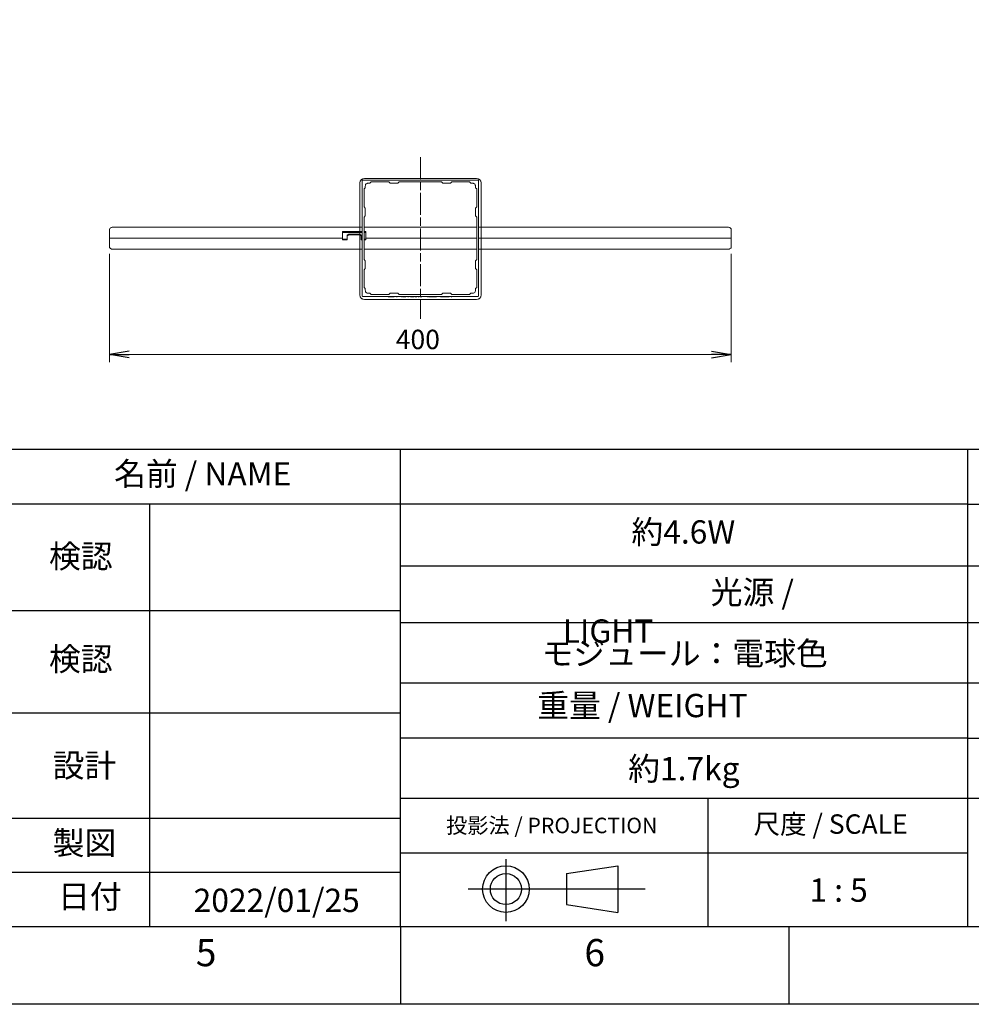
# Model space of a CAD drawing. Extents: x 18 to 854, y 7 to 304.
# Drawn here: x 645 to 768, y 7 to 134 of the extents above; entities that cross this region are included whole.
import ezdxf

# ---------------------------------------------------------------- set-up
doc = ezdxf.new("R2010")
doc.units = 0
doc.linetypes.add('AI-Linetype-3', pattern=[4.586111, 2.822222, -0.352778, 1.058333, -0.352778])
doc.layers.get('0').update_dxf_attribs({"linetype": 'CONTINUOUS'})
for name, color, linetype in [('997-図枠_文字', 7, 'CONTINUOUS'), ('998-図枠', 7, 'CONTINUOUS'), ('999-OFF', 7, 'CONTINUOUS'), ('_U+30EC_U+30A4_U+30E4_U+30FC 1', 7, 'CONTINUOUS')]:
    doc.layers.add(name, color=color, linetype=linetype)
doc.styles.add('SLDTEXTSTYLE0', font='TXT', dxfattribs={"width": 0.75, "bigfont": 'bigfont'})
doc.styles.get("Standard").update_dxf_attribs({"font": 'msgothic.ttc'})

# ---------------------------------------------------------------- blocks, each defined once
blk = doc.blocks.new('_OPEN')
at = {"color": 0, "linetype": 'ByBlock'}
for p, q in [((-1, 0.166667), (0, 0)), ((-1, -0.166667), (0, 0)), ((0, 0), (-1, 0))]:
    blk.add_line(p, q, dxfattribs=at)

msp = doc.modelspace()

# ---------------------------------------------------------------- linework, layer by layer
at = {"color": 0, "linetype": 'AI-Linetype-3', "lineweight": 9}
msp.add_line((697, 116.13), (697, 95.32), dxfattribs=at)
at = {"color": 0, "lineweight": 13}
for p, q in [((689.52, 113.19), (689.48, 113.16)), ((689.48, 113.16), (689.48, 113.12)), ((689.48, 113.12), (689.48, 98.31)), ((689.55, 113.19), (689.52, 113.19)), ((689.59, 113.19), (689.55, 113.19)), ((704.37, 113.19), (689.59, 113.19)), ((690.65, 112.98), (690.47, 112.81)), ((692.94, 112.98), (690.65, 112.98)), ((693.08, 112.81), (692.94, 112.98)), ((694.25, 112.98), (694.07, 112.81)), ((699.71, 112.98), (694.25, 112.98)), ((699.89, 112.81), (699.71, 112.98)), ((701.05, 112.98), (700.88, 112.81)), ((703.31, 112.98), (701.05, 112.98)), ((703.49, 112.81), (703.31, 112.98)), ((704.41, 113.19), (704.37, 113.19)), ((704.44, 113.19), (704.41, 113.19)), ((704.48, 113.16), (704.44, 113.19)), ((704.48, 113.12), (704.48, 113.16)), ((704.48, 98.31), (704.48, 113.12)), ((704.48, 113.12), (704.48, 113.12)), ((689.87, 112.21), (689.73, 112.06)), ((689.73, 112.06), (689.73, 109.77)), ((689.91, 112.49), (689.87, 112.42)), ((689.87, 112.42), (689.87, 112.21)), ((689.94, 112.63), (689.91, 112.56)), ((689.91, 112.56), (689.91, 112.49)), ((690.01, 112.7), (689.94, 112.63)), ((690.05, 112.73), (690.01, 112.7)), ((690.12, 112.77), (690.05, 112.73)), ((690.19, 112.81), (690.12, 112.77)), ((690.3, 112.81), (690.19, 112.81)), ((690.47, 112.81), (690.3, 112.81)), ((694.07, 112.81), (693.08, 112.81)), ((700.88, 112.81), (699.89, 112.81)), ((703.7, 112.81), (703.49, 112.81)), ((703.77, 112.81), (703.7, 112.81)), ((703.84, 112.77), (703.77, 112.81)), ((703.91, 112.73), (703.84, 112.77)), ((703.98, 112.7), (703.91, 112.73)), ((704.02, 112.63), (703.98, 112.7)), ((704.05, 112.56), (704.02, 112.63)), ((704.09, 112.49), (704.05, 112.56)), ((704.09, 112.42), (704.09, 112.49)), ((704.09, 112.21), (704.09, 112.42)), ((704.23, 112.06), (704.09, 112.21)), ((704.23, 109.77), (704.23, 112.06)), ((689.73, 109.77), (689.87, 109.59)), ((689.87, 109.59), (689.87, 108.61)), ((704.09, 109.59), (704.23, 109.77)), ((704.09, 108.61), (704.09, 109.59)), ((689.87, 108.61), (689.73, 108.43)), ((689.73, 108.43), (689.73, 102.96)), ((704.23, 108.43), (704.09, 108.61)), ((704.23, 102.96), (704.23, 108.43)), ((657.03, 106.95), (656.99, 106.88)), ((656.99, 106.88), (656.99, 106.84)), ((656.99, 105.71), (656.99, 106.84)), ((657.06, 106.98), (657.03, 106.95)), ((657.1, 107.05), (657.06, 106.98)), ((657.17, 107.09), (657.1, 107.05)), ((657.24, 107.09), (657.17, 107.09)), ((657.31, 107.13), (657.24, 107.09)), ((657.38, 107.13), (657.31, 107.13)), ((657.38, 107.13), (689.48, 107.13)), ((686.98, 105.71), (686.98, 106.56)), ((686.98, 106.56), (689.48, 106.56)), ((689.73, 107.13), (704.23, 107.13)), ((689.73, 106.56), (689.98, 106.56)), ((689.98, 105.71), (689.98, 106.56)), ((704.48, 107.13), (736.58, 107.13)), ((736.65, 107.13), (736.58, 107.13)), ((736.72, 107.09), (736.65, 107.13)), ((736.79, 107.09), (736.72, 107.09)), ((736.86, 107.05), (736.79, 107.09)), ((736.93, 106.98), (736.86, 107.05)), ((736.97, 106.95), (736.93, 106.98)), ((736.97, 106.88), (736.97, 106.95)), ((736.97, 106.84), (736.97, 106.88)), ((736.97, 105.71), (736.97, 106.84)), ((656.99, 104.59), (656.99, 105.71)), ((686.98, 106.46), (689.48, 106.46)), ((686.98, 105.5), (686.98, 105.71)), ((686.98, 105.61), (687.58, 105.61)), ((686.98, 105.5), (687.58, 105.5)), ((687.58, 106.1), (687.79, 106.24)), ((687.79, 106.14), (687.58, 106)), ((687.58, 106), (687.58, 106.1)), ((687.58, 105.5), (687.58, 106)), ((687.79, 106.24), (689.17, 106.24)), ((687.79, 106.24), (687.79, 106.14)), ((687.79, 106.14), (689.17, 106.14)), ((689.17, 106.24), (689.38, 106.1)), ((689.17, 106.14), (689.17, 106.24)), ((689.38, 106), (689.17, 106.14)), ((689.38, 106.1), (689.38, 106)), ((689.38, 105.5), (689.38, 106)), ((689.38, 105.61), (689.48, 105.61)), ((689.38, 105.5), (689.48, 105.5)), ((689.73, 106.46), (689.98, 106.46)), ((689.73, 105.61), (689.98, 105.61)), ((689.73, 105.5), (689.98, 105.5)), ((689.98, 105.5), (689.98, 105.71)), ((736.97, 104.59), (736.97, 105.71)), ((656.99, 104.59), (656.99, 104.51)), ((656.99, 104.51), (657.03, 104.48)), ((657.03, 104.48), (657.06, 104.41)), ((657.06, 104.41), (657.1, 104.37)), ((657.1, 104.37), (657.17, 104.34)), ((657.17, 104.34), (657.24, 104.3)), ((657.24, 104.3), (657.31, 104.3)), ((657.31, 104.3), (657.38, 104.3)), ((657.38, 104.3), (689.48, 104.3)), ((689.73, 104.3), (704.23, 104.3)), ((704.48, 104.3), (736.58, 104.3)), ((736.58, 104.3), (736.65, 104.3)), ((736.65, 104.3), (736.72, 104.3)), ((736.72, 104.3), (736.79, 104.34)), ((736.79, 104.34), (736.86, 104.37)), ((736.86, 104.37), (736.93, 104.41)), ((736.93, 104.41), (736.97, 104.48)), ((736.97, 104.51), (736.97, 104.59)), ((736.97, 104.48), (736.97, 104.51)), ((689.73, 102.96), (689.87, 102.82)), ((689.87, 102.82), (689.87, 101.8)), ((704.09, 102.82), (704.23, 102.96)), ((704.09, 101.8), (704.09, 102.82)), ((689.87, 101.8), (689.73, 101.66)), ((689.73, 101.66), (689.73, 99.36)), ((704.23, 101.66), (704.09, 101.8)), ((704.23, 99.36), (704.23, 101.66)), ((689.73, 99.36), (689.87, 99.22)), ((689.87, 99.22), (689.87, 99.01)), ((689.87, 99.01), (689.91, 98.94)), ((689.91, 98.94), (689.91, 98.87)), ((689.91, 98.87), (689.94, 98.8)), ((704.02, 98.8), (704.05, 98.87)), ((704.05, 98.87), (704.09, 98.94)), ((704.09, 99.22), (704.23, 99.36)), ((704.09, 99.01), (704.09, 99.22)), ((704.09, 98.94), (704.09, 99.01)), ((689.48, 98.31), (689.48, 98.27)), ((689.48, 98.27), (689.48, 98.24)), ((689.48, 98.24), (689.52, 98.24)), ((689.52, 98.24), (689.55, 98.2)), ((689.55, 98.2), (689.59, 98.2)), ((689.59, 98.2), (704.37, 98.2)), ((689.94, 98.8), (690.01, 98.73)), ((690.01, 98.73), (690.05, 98.66)), ((690.05, 98.66), (690.12, 98.62)), ((690.12, 98.62), (690.19, 98.62)), ((690.19, 98.62), (690.3, 98.62)), ((690.3, 98.62), (690.47, 98.62)), ((690.47, 98.62), (690.65, 98.45)), ((690.65, 98.45), (692.94, 98.45)), ((691.04, 98.2), (691, 98.2)), ((691, 98.2), (691, 98.2)), ((691.04, 98.2), (691, 98.2)), ((691, 98.2), (691, 98.2)), ((691.04, 98.2), (691, 98.2)), ((691.11, 98.2), (691.04, 98.2)), ((691.11, 98.2), (691.04, 98.2)), ((691.11, 98.2), (691.04, 98.2)), ((691.18, 98.2), (691.11, 98.2)), ((691.18, 98.2), (691.11, 98.2)), ((691.18, 98.2), (691.11, 98.2)), ((691.25, 98.2), (691.18, 98.2)), ((691.25, 98.2), (691.18, 98.2)), ((691.25, 98.2), (691.18, 98.2)), ((691.32, 98.2), (691.25, 98.2)), ((691.32, 98.2), (691.25, 98.2)), ((691.32, 98.2), (691.25, 98.2)), ((691.39, 98.2), (691.32, 98.2)), ((691.39, 98.2), (691.32, 98.2)), ((691.39, 98.2), (691.32, 98.2)), ((697, 98.2), (691.39, 98.2)), ((697, 98.2), (691.39, 98.2)), ((702.57, 98.2), (691.39, 98.2)), ((692.84, 98.2), (692.84, 98.16)), ((692.87, 98.16), (692.84, 98.16)), ((693.15, 98.16), (692.87, 98.16)), ((692.94, 98.45), (693.08, 98.62)), ((692.94, 98.2), (692.94, 98.2)), ((693.08, 98.62), (694.07, 98.62)), ((693.19, 98.16), (693.15, 98.16)), ((693.22, 98.16), (693.19, 98.16)), ((693.26, 98.16), (693.22, 98.16)), ((693.29, 98.16), (693.26, 98.16)), ((693.33, 98.16), (693.29, 98.16)), ((693.61, 98.16), (693.33, 98.16)), ((693.61, 98.16), (693.61, 98.2)), ((693.61, 98.16), (693.61, 98.16)), ((693.93, 98.16), (693.93, 98.2)), ((693.93, 98.16), (693.96, 98.16)), ((693.96, 98.16), (693.96, 98.2)), ((693.96, 98.16), (693.96, 98.2)), ((693.96, 98.16), (693.96, 98.16)), ((693.96, 98.16), (694, 98.16)), ((694, 98.16), (694, 98.2)), ((694, 98.16), (694, 98.2)), ((694.04, 98.2), (694.04, 98.2)), ((694.07, 98.62), (694.25, 98.45)), ((694.07, 98.16), (694.07, 98.2)), ((694.11, 98.16), (694.11, 98.2)), ((694.11, 98.16), (694.11, 98.2)), ((694.18, 98.16), (694.18, 98.2)), ((694.25, 98.45), (699.71, 98.45)), ((694.53, 98.16), (694.56, 98.16)), ((694.56, 98.16), (694.56, 98.2)), ((694.7, 98.16), (694.85, 98.16)), ((694.85, 98.16), (694.85, 98.2)), ((694.85, 98.16), (694.92, 98.16)), ((694.92, 98.16), (694.92, 98.2)), ((694.92, 98.16), (695.13, 98.16)), ((695.31, 98.16), (695.34, 98.16)), ((695.34, 98.16), (695.34, 98.2)), ((695.34, 98.16), (695.34, 98.2)), ((695.34, 98.16), (695.34, 98.2)), ((695.34, 98.16), (695.34, 98.16)), ((695.38, 98.16), (695.38, 98.2)), ((695.38, 98.16), (695.38, 98.2)), ((695.38, 98.16), (695.38, 98.16)), ((695.38, 98.16), (695.41, 98.16)), ((695.41, 98.16), (695.45, 98.16)), ((695.45, 98.16), (695.45, 98.2)), ((695.73, 98.16), (695.73, 98.2)), ((695.73, 98.16), (695.76, 98.16)), ((695.76, 98.16), (695.76, 98.2)), ((695.76, 98.16), (695.76, 98.2)), ((695.76, 98.16), (695.8, 98.16)), ((695.76, 98.16), (695.76, 98.16)), ((695.76, 98.16), (695.8, 98.16)), ((695.8, 98.16), (695.8, 98.2)), ((695.8, 98.16), (695.8, 98.2)), ((695.8, 98.16), (695.87, 98.16)), ((695.87, 98.16), (695.87, 98.2)), ((695.87, 98.16), (695.87, 98.2)), ((695.87, 98.16), (695.87, 98.16)), ((695.87, 98.16), (695.94, 98.16)), ((695.94, 98.16), (695.94, 98.2)), ((695.94, 98.16), (695.94, 98.2)), ((695.94, 98.16), (696.01, 98.16)), ((695.94, 98.16), (695.94, 98.16)), ((696.01, 98.16), (696.01, 98.2)), ((696.01, 98.16), (696.05, 98.16)), ((696.05, 98.16), (696.05, 98.2)), ((696.05, 98.16), (696.05, 98.2)), ((696.05, 98.16), (696.05, 98.2)), ((696.05, 98.16), (696.15, 98.16)), ((696.05, 98.16), (696.05, 98.16)), ((696.05, 98.16), (696.05, 98.16)), ((696.15, 98.16), (696.15, 98.2)), ((696.15, 98.16), (696.15, 98.16)), ((696.19, 98.16), (696.19, 98.2)), ((696.19, 98.16), (696.19, 98.2)), ((696.19, 98.16), (696.19, 98.16)), ((696.29, 98.16), (696.29, 98.2)), ((696.29, 98.16), (696.29, 98.16)), ((696.29, 98.16), (696.33, 98.16)), ((696.33, 98.16), (696.33, 98.2)), ((696.33, 98.16), (696.36, 98.16)), ((696.36, 98.16), (696.36, 98.2)), ((696.36, 98.16), (696.36, 98.2)), ((696.36, 98.2), (696.36, 98.2)), ((696.36, 98.16), (696.47, 98.16)), ((696.36, 98.16), (696.36, 98.16)), ((696.36, 98.16), (696.36, 98.16)), ((696.47, 98.16), (696.54, 98.16)), ((696.54, 98.16), (696.54, 98.2)), ((696.54, 98.16), (696.54, 98.2)), ((696.54, 98.16), (696.54, 98.2)), ((696.54, 98.16), (696.54, 98.2)), ((696.54, 98.16), (696.54, 98.16)), ((696.68, 98.16), (696.68, 98.2)), ((696.68, 98.16), (696.72, 98.16)), ((696.72, 98.16), (696.75, 98.16)), ((696.75, 98.16), (696.75, 98.2)), ((696.75, 98.16), (696.75, 98.2)), ((696.75, 98.16), (696.79, 98.16)), ((696.79, 98.16), (696.79, 98.2)), ((696.79, 98.16), (696.82, 98.16)), ((696.82, 98.16), (696.82, 98.2)), ((696.82, 98.16), (696.82, 98.2)), ((696.82, 98.16), (696.82, 98.2)), ((696.82, 98.16), (696.82, 98.16)), ((696.82, 98.16), (696.82, 98.16)), ((696.89, 98.16), (696.89, 98.2)), ((696.89, 98.16), (696.89, 98.2)), ((696.89, 98.2), (696.89, 98.2)), ((696.89, 98.16), (696.89, 98.16)), ((696.93, 98.16), (696.93, 98.2)), ((696.96, 98.16), (696.96, 98.2)), ((696.96, 98.16), (697.03, 98.16)), ((702.57, 98.2), (697, 98.2)), ((702.57, 98.2), (697, 98.2)), ((697, 98.2), (697, 98.2)), ((697, 98.2), (697, 98.2)), ((697.03, 98.16), (697.03, 98.2)), ((697.03, 98.16), (697.03, 98.2)), ((697.03, 98.16), (697.17, 98.16)), ((697.03, 98.16), (697.03, 98.16)), ((697.21, 98.16), (697.21, 98.2)), ((697.21, 98.16), (697.21, 98.2)), ((697.21, 98.16), (697.21, 98.2)), ((697.32, 98.16), (697.32, 98.2)), ((697.32, 98.16), (697.32, 98.16)), ((697.49, 98.2), (697.49, 98.2)), ((697.67, 98.16), (697.67, 98.2)), ((697.67, 98.16), (697.67, 98.2)), ((697.67, 98.16), (697.67, 98.2)), ((697.67, 98.16), (697.7, 98.16)), ((697.7, 98.16), (697.7, 98.2)), ((697.84, 98.16), (697.84, 98.2)), ((697.84, 98.16), (697.84, 98.16)), ((697.84, 98.16), (697.88, 98.16)), ((697.88, 98.16), (697.88, 98.2)), ((698.02, 98.16), (698.06, 98.16)), ((698.06, 98.16), (698.06, 98.2)), ((698.06, 98.16), (698.09, 98.16)), ((698.09, 98.16), (698.09, 98.2)), ((698.09, 98.16), (698.09, 98.2)), ((698.09, 98.16), (698.09, 98.2)), ((698.09, 98.16), (698.13, 98.16)), ((698.13, 98.16), (698.13, 98.2)), ((698.13, 98.16), (698.16, 98.16)), ((698.16, 98.16), (698.2, 98.16)), ((698.2, 98.16), (698.2, 98.2)), ((698.2, 98.2), (698.2, 98.2)), ((698.2, 98.16), (698.23, 98.16)), ((698.23, 98.16), (698.23, 98.2)), ((698.23, 98.16), (698.23, 98.2)), ((698.23, 98.16), (698.23, 98.16)), ((698.27, 98.16), (698.27, 98.2)), ((698.27, 98.16), (698.27, 98.2)), ((698.27, 98.16), (698.27, 98.16)), ((698.27, 98.16), (698.37, 98.16)), ((698.37, 98.16), (698.37, 98.2)), ((698.37, 98.16), (698.41, 98.16)), ((698.41, 98.16), (698.41, 98.2)), ((698.41, 98.16), (698.41, 98.2)), ((698.41, 98.16), (698.44, 98.16)), ((698.41, 98.16), (698.41, 98.16)), ((698.44, 98.16), (698.44, 98.2)), ((698.44, 98.16), (698.48, 98.16)), ((698.48, 98.16), (698.48, 98.2)), ((698.48, 98.16), (698.48, 98.2)), ((698.48, 98.16), (698.48, 98.16)), ((698.48, 98.16), (698.73, 98.16)), ((698.73, 98.16), (698.73, 98.2)), ((698.73, 98.16), (698.73, 98.2)), ((698.73, 98.16), (698.76, 98.16)), ((698.73, 98.16), (698.73, 98.16)), ((698.76, 98.16), (698.76, 98.2)), ((698.76, 98.16), (698.8, 98.16)), ((698.8, 98.16), (698.8, 98.2)), ((698.8, 98.16), (698.8, 98.2)), ((698.8, 98.16), (698.83, 98.16)), ((698.8, 98.16), (698.8, 98.16)), ((698.83, 98.16), (698.87, 98.16)), ((698.83, 98.16), (698.83, 98.16)), ((698.87, 98.16), (698.87, 98.2)), ((698.87, 98.16), (698.87, 98.2)), ((698.87, 98.16), (698.87, 98.2)), ((698.87, 98.16), (698.87, 98.16)), ((698.87, 98.16), (698.9, 98.16)), ((698.9, 98.16), (698.9, 98.2)), ((698.9, 98.16), (698.9, 98.2)), ((698.9, 98.16), (698.9, 98.16)), ((698.9, 98.16), (698.9, 98.16)), ((698.9, 98.16), (698.94, 98.16)), ((698.94, 98.16), (698.94, 98.2)), ((698.94, 98.16), (698.94, 98.2)), ((698.94, 98.16), (698.94, 98.16)), ((698.94, 98.16), (698.94, 98.16)), ((698.97, 98.16), (698.97, 98.2)), ((698.97, 98.16), (699.01, 98.16)), ((698.97, 98.16), (698.97, 98.16)), ((699.01, 98.16), (699.08, 98.16)), ((699.08, 98.16), (699.08, 98.2)), ((699.08, 98.16), (699.08, 98.2)), ((699.08, 98.16), (699.08, 98.2)), ((699.08, 98.16), (699.08, 98.16)), ((699.57, 98.16), (699.68, 98.16)), ((699.68, 98.16), (699.68, 98.2)), ((699.71, 98.45), (699.89, 98.62)), ((699.71, 98.16), (699.71, 98.2)), ((699.71, 98.16), (699.79, 98.16)), ((699.79, 98.16), (699.82, 98.16)), ((699.82, 98.16), (699.82, 98.2)), ((699.86, 98.16), (699.86, 98.2)), ((699.86, 98.16), (699.89, 98.16)), ((699.89, 98.62), (700.88, 98.62)), ((699.89, 98.16), (699.93, 98.16)), ((699.93, 98.16), (699.93, 98.2)), ((699.96, 98.16), (699.96, 98.2)), ((699.96, 98.16), (700, 98.16)), ((700, 98.16), (700.07, 98.16)), ((700.03, 98.16), (700.03, 98.2)), ((700.03, 98.16), (700.1, 98.16)), ((700.07, 98.16), (700.07, 98.16)), ((700.1, 98.16), (700.1, 98.2)), ((700.1, 98.16), (700.1, 98.2)), ((700.1, 98.16), (700.14, 98.16)), ((700.1, 98.16), (700.1, 98.16)), ((700.17, 98.16), (700.21, 98.16)), ((700.21, 98.16), (700.21, 98.2)), ((700.21, 98.16), (700.21, 98.2)), ((700.21, 98.16), (700.21, 98.16)), ((700.24, 98.16), (700.24, 98.2)), ((700.24, 98.2), (700.24, 98.2)), ((700.24, 98.16), (700.28, 98.16)), ((700.28, 98.16), (700.28, 98.2)), ((700.28, 98.16), (700.35, 98.16)), ((700.31, 98.16), (700.31, 98.2)), ((700.31, 98.16), (700.31, 98.2)), ((700.31, 98.16), (700.31, 98.2)), ((700.35, 98.16), (700.39, 98.16)), ((700.39, 98.16), (700.39, 98.2)), ((700.42, 98.16), (700.46, 98.16)), ((700.46, 98.16), (700.53, 98.16)), ((700.53, 98.16), (700.53, 98.2)), ((700.53, 98.16), (700.53, 98.16)), ((700.53, 98.16), (700.56, 98.16)), ((700.56, 98.16), (700.56, 98.2)), ((700.56, 98.16), (700.6, 98.16)), ((700.6, 98.16), (700.63, 98.16)), ((700.63, 98.16), (700.63, 98.2)), ((700.63, 98.16), (700.67, 98.16)), ((700.67, 98.16), (700.67, 98.2)), ((700.67, 98.16), (700.67, 98.2)), ((700.67, 98.16), (700.67, 98.16)), ((700.88, 98.62), (701.05, 98.45)), ((700.95, 98.16), (700.95, 98.2)), ((700.95, 98.16), (700.98, 98.16)), ((700.98, 98.16), (701.02, 98.16)), ((701.02, 98.16), (701.02, 98.2)), ((701.02, 98.16), (701.02, 98.2)), ((701.02, 98.16), (701.02, 98.16)), ((701.05, 98.45), (703.31, 98.45)), ((702.68, 98.2), (702.57, 98.2)), ((702.68, 98.2), (702.57, 98.2)), ((702.68, 98.2), (702.57, 98.2)), ((702.75, 98.2), (702.68, 98.2)), ((702.75, 98.2), (702.68, 98.2)), ((702.75, 98.2), (702.68, 98.2)), ((702.82, 98.2), (702.75, 98.2)), ((702.82, 98.2), (702.75, 98.2)), ((702.82, 98.2), (702.75, 98.2)), ((702.85, 98.2), (702.82, 98.2)), ((702.85, 98.2), (702.82, 98.2)), ((702.85, 98.2), (702.82, 98.2)), ((702.92, 98.2), (702.85, 98.2)), ((702.92, 98.2), (702.85, 98.2)), ((702.92, 98.2), (702.85, 98.2)), ((702.96, 98.2), (702.92, 98.2)), ((702.96, 98.2), (702.92, 98.2)), ((702.96, 98.2), (702.92, 98.2)), ((703, 98.2), (702.96, 98.2)), ((703, 98.2), (702.96, 98.2)), ((703, 98.2), (702.96, 98.2)), ((703, 98.2), (703, 98.2)), ((703, 98.2), (703, 98.2)), ((703.31, 98.45), (703.49, 98.62)), ((703.49, 98.62), (703.7, 98.62)), ((703.7, 98.62), (703.77, 98.62)), ((703.77, 98.62), (703.84, 98.62)), ((703.84, 98.62), (703.91, 98.66)), ((703.91, 98.66), (703.98, 98.73)), ((703.98, 98.73), (704.02, 98.8)), ((704.37, 98.2), (704.41, 98.2)), ((704.41, 98.2), (704.44, 98.24)), ((704.44, 98.24), (704.48, 98.24)), ((704.48, 98.27), (704.48, 98.31)), ((704.48, 98.24), (704.48, 98.27))]:
    msp.add_line(p, q, dxfattribs=at)
at = {"color": 0, "lineweight": 9}
for p, q in [((656.99, 105.71), (686.98, 105.71)), ((689.98, 105.71), (704.23, 105.71)), ((704.48, 105.71), (736.97, 105.71)), ((656.99, 103.7), (656.99, 89.76)), ((736.97, 103.7), (736.97, 89.76)), ((656.99, 90.75), (736.97, 90.75))]:
    msp.add_line(p, q, dxfattribs=at)
at = {"color": 7}
for p, q in [((694.43, 63.53), (844.43, 63.53)), ((694.43, 56.22), (844.43, 56.22)), ((694.43, 48.46), (844.43, 48.46))]:
    msp.add_line(p, q, dxfattribs=at)
at = {"layer": '997-図枠_文字', "color": 7, "linetype": 'Continuous'}
for p, q in [((707.99, 25.79), (707.99, 17.79)), ((715.81, 23.92), (722.42, 24.92)), ((722.42, 24.92), (722.42, 18.92)), ((715.81, 23.92), (715.81, 19.92)), ((725.93, 21.92), (703.15, 21.92)), ((715.81, 19.92), (722.42, 18.92))]:
    msp.add_line(p, q, dxfattribs=at)
for radius in [3, 2]:
    msp.add_circle((707.99, 21.92), radius, dxfattribs=at)
at = {"layer": '998-図枠', "color": 7}
for p, q in [((844.43, 78.51), (444.43, 78.51)), ((694.43, 17.09), (694.43, 78.51)), ((767.46, 17.09), (767.46, 78.51)), ((694.43, 71.48), (644.43, 71.48)), ((767.46, 71.48), (694.43, 71.48)), ((767.46, 71.48), (844.43, 71.48)), ((644.43, 57.8), (694.43, 57.8)), ((694.43, 44.57), (644.43, 44.57)), ((767.46, 41.33), (694.43, 41.33)), ((767.46, 41.33), (844.43, 41.33)), ((844.43, 33.57), (694.43, 33.57)), ((734.02, 17.09), (734.01, 33.57)), ((644.43, 31.03), (694.43, 31.03)), ((767.46, 26.55), (694.43, 26.55)), ((694.43, 24.04), (644.43, 24.04)), ((444.43, 17.09), (844.43, 17.09))]:
    msp.add_line(p, q, dxfattribs=at)
at = {"layer": '998-図枠', "color": 7, "linetype": 'Continuous'}
for p, q in [((662.1, 71.48), (662.1, 17.09)), ((694.43, 17.09), (694.43, 7.09)), ((744.42, 17.09), (744.42, 7.09))]:
    msp.add_line(p, q, dxfattribs=at)
at = {"layer": '999-OFF', "color": 7}
msp.add_lwpolyline([(434.43, 7.09), (434.43, 304.09), (854.43, 304.09), (854.43, 7.09)], close=True, dxfattribs=at)
at = {"layer": '_U+30EC_U+30A4_U+30E4_U+30FC 1', "color": 0, "lineweight": 13}
msp.add_open_spline([(689.2, 98.42), (689.2, 98.42), (689.2, 112.82), (689.2, 112.82), (689.2, 113.15), (689.47, 113.42), (689.8, 113.42), (689.8, 113.42), (704.2, 113.42), (704.2, 113.42), (704.53, 113.42), (704.8, 113.15), (704.8, 112.82), (704.8, 112.82), (704.8, 98.42), (704.8, 98.42), (704.8, 98.08), (704.53, 97.82), (704.2, 97.82), (704.2, 97.82), (689.8, 97.82), (689.8, 97.82)], degree=3, knots=[0, 0, 0, 0, 1, 1, 1, 2, 2, 2, 3, 3, 3, 4, 4, 4, 5, 5, 5, 6, 6, 6, 7, 7, 7, 7], dxfattribs=at)
for points in [[(689.46, 113.31), (689.38, 113.3), (689.32, 113.23), (689.3, 113.15)], [(704.7, 113.15), (704.68, 113.23), (704.62, 113.3), (704.54, 113.31)], [(689.2, 98.42), (689.2, 98.08), (689.47, 97.82), (689.8, 97.82)], [(689.3, 98.08), (689.32, 98), (689.38, 97.93), (689.46, 97.92)], [(704.54, 97.92), (704.62, 97.93), (704.68, 98), (704.7, 98.08)]]:
    msp.add_open_spline(points, degree=3, dxfattribs=at)

# ---------------------------------------------------------------- block references
at = {"color": 0, "lineweight": 9, "xscale": 2.5, "yscale": 2.5, "zscale": 2.5, "rotation": 180}
msp.add_blockref('_OPEN', (656.99, 90.75), dxfattribs=at)
at = {"color": 0, "lineweight": 9, "xscale": 2.5, "yscale": 2.5, "zscale": 2.5}
msp.add_blockref('_OPEN', (736.97, 90.75), dxfattribs=at)

# ---------------------------------------------------------------- texts
at = {"color": 0, "linetype": 'Continuous', "lineweight": 13}
msp.add_text('400', height=2.498, dxfattribs=at).set_placement((693.82, 91.43))
at = {"layer": '997-図枠_文字', "color": 7, "linetype": 'Continuous', "attachment_point": 1}
for s, insert, char_height in [('名前 / NAME', (657.56, 76.88), 3), ('検認', (649.19, 66.27), 3), ('検認', (649.18, 53.04), 3), ('設計', (649.66, 39.33), 3), ('尺度 / SCALE', (739.87, 31.54), 2.5), ('投影法 / PROJECTION', (700.29, 31.11), 2), ('製図', (649.66, 29.36), 3), ('日付', (650.35, 22.45), 3)]:
    msp.add_mtext(s, dxfattribs=dict(at, insert=insert, char_height=char_height))
at = {"layer": '997-図枠_文字', "color": 7, "linetype": 'Continuous', "char_height": 3}
for s, insert, width, attachment_point in [('{約4.6W}', (730.83, 69.4), 73.2577, 2), ('\\pi6.34839,l0;光源 / LIGHT', (715.31, 61.64), 37.6238, 1), ('{モジュール：電球色}', (731, 53.76), 72.6142, 2), ('{\\fMS PGothic|b0|i0|c0|p0;\\W8.14685;  }重量 / WEIGHT', (697.09, 47.05), 72.1717, 1), ('{\\pxqc;約1.7kg}', (730.9, 37.42), 71.0462, 5), ('{\\pxqc;1 : 5}', (750.81, 21.79), 32.8456, 5), ('{\\pxqc;2022/01/25}', (678.49, 20.47), 31.4804, 5)]:
    msp.add_mtext(s, dxfattribs=dict(at, insert=insert, width=width, attachment_point=attachment_point))
at = {"layer": '998-図枠', "color": 7, "linetype": 'Continuous', "char_height": 3.5, "attachment_point": 2, "style": 'SLDTEXTSTYLE0'}
for s, insert in [('5', (669.41, 15.49)), ('6', (719.42, 15.49))]:
    msp.add_mtext(s, dxfattribs=dict(at, insert=insert))

doc.saveas('drawing.dxf')
